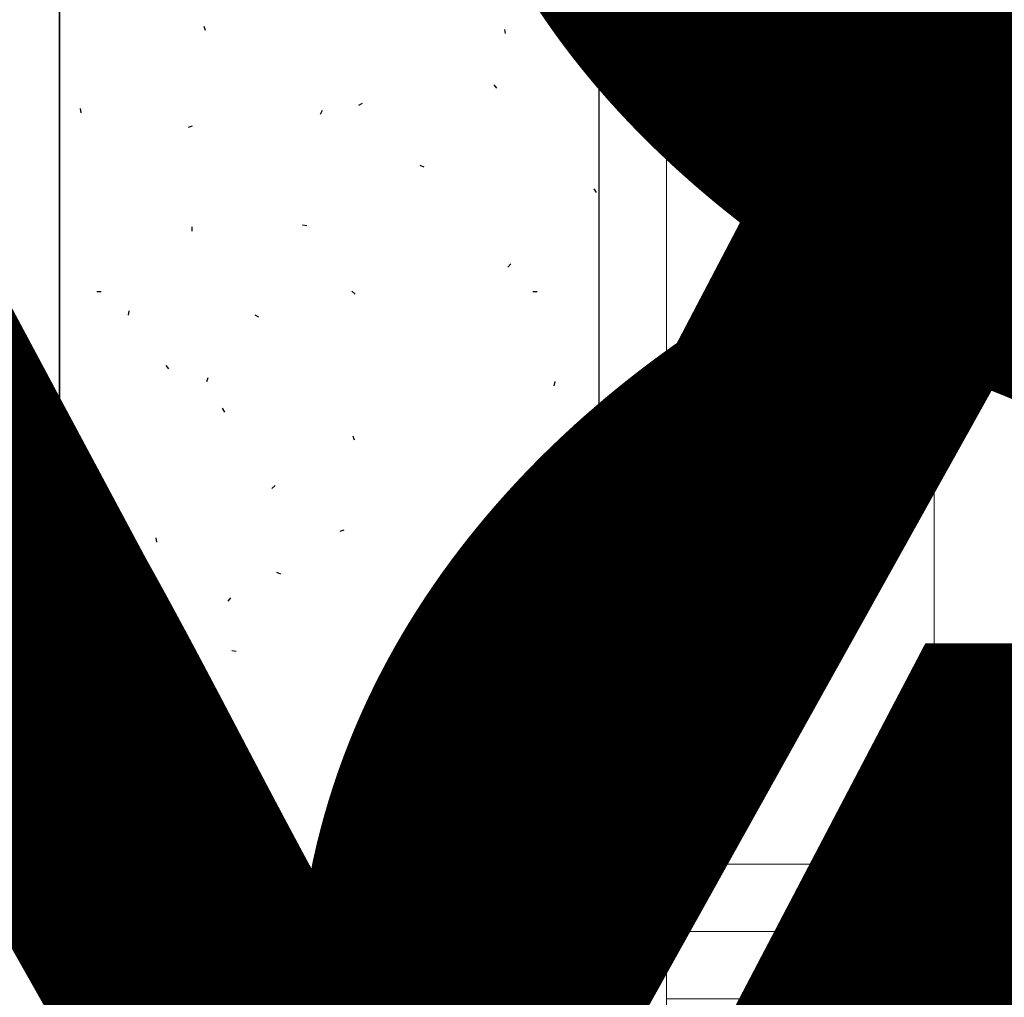
# Model space of a CAD drawing. Units: inches. Extents: x -3 to 36224, y -69 to 11910.
# Drawn here: x 35920 to 35921, y 11863 to 11864 of the extents above; entities that cross this region are included whole.
import ezdxf
from ezdxf import colors
from ezdxf.entities.mleader import LeaderData, LeaderLine
from ezdxf.enums import TextEntityAlignment as Align
from ezdxf.math import Vec2, Vec3

# ---------------------------------------------------------------- set-up
doc = ezdxf.new("R2018")
doc.units = ezdxf.units.IN
doc.header["$MEASUREMENT"] = 0
doc.linetypes.add('HIDDEN2', pattern=[0.1875, 0.125, -0.0625])
doc.layers.add('8', color=7, linetype='Continuous')
doc.layers.add('NOTES', color=7, linetype='Continuous')
doc.layers.add('NOTES AND DIMENSIONS', color=7, linetype='Continuous', lineweight=15)
doc.styles.add('(1) 1in_1in', font='arial.ttf', dxfattribs={"height": 0.125})
doc.styles.get("Standard").update_dxf_attribs({"font": 'arial.ttf'})

# ---------------------------------------------------------------- blocks, each defined once
blk = doc.blocks.new('*U267')
at = {"layer": '8', "transparency": 33554687}
h = blk.add_hatch(dxfattribs=at)
h.set_pattern_fill('GENERAL_TEXTURE', color=256, scale=0.5, style=0, pattern_type=2)
h.set_pattern_definition([(0, (-2.315965455937576, 0.01), (0.005, 0.5), [0.005, -0.5]), (10, (-2.155965455937576, 0.02), (-0.08190005006840413, 0.4932721173944387), [0.004999999999999997, -0.4999999999999998]), (20, (-2.245965455937576, 0.13), (-0.1663116085589048, 0.4715564111095826), [0.005, -0.5]), (30, (-2.135965455937575, 0.21), (-0.2456698729810778, 0.4355127018922194), [0.005, -0.5]), (40, (-2.265965455937575, 0.24), (-0.3175635826276748, 0.3862361596079217), [0.004999999999999997, -0.4999999999999998]), (49.99999999999999, (-2.225965455937576, 0.36), (-0.3798082835110563, 0.3252240270588646), [0.005, -0.5]), (59.99999999999999, (-2.295965455937576, 0.45), (-0.4305127018922193, 0.2543301270189223), [0.005, -0.5]), (70, (-2.135965455937575, 0.44), (-0.4681362096763258, 0.175708534766764), [0.004999999999999997, -0.4999999999999998]), (80, (-2.015965455937575, 0.46), (-0.4915356356177694, 0.09174812759852624), [0.004999999999999997, -0.4999999999999998]), (90, (-1.955965455937576, 0.34), (-0.5, 0.00500000000000003), [0.005, -0.5]), (99.99999999999994, (-1.855965455937576, 0.33), (-0.4932721173944387, -0.08190005006840412), [0.004999999999999998, -0.4999999999999999]), (110, (-1.855965455937576, 0.15), (-0.4715564111095826, -0.1663116085589048), [0.004999999999999999, -0.4999999999999999]), (120, (-1.945965455937575, 0.09), (-0.4355127018922194, -0.2456698729810777), [0.004999999999999997, -0.4999999999999998]), (130, (-2.085965455937576, 0.12), (-0.3862361596079217, -0.3175635826276748), [0.005, -0.5]), (140, (-1.995965455937575, 0.21), (-0.3252240270588646, -0.3798082835110563), [0.005, -0.5]), (150, (-2.085965455937576, 0.3), (-0.2543301270189222, -0.4305127018922194), [0.005, -0.5]), (160.0000000000001, (-1.875965455937576, 0.02), (-0.1757085347667642, -0.4681362096763257), [0.005, -0.5])])
h.paths.add_polyline_path([(-0.6250000000044992, 10.93880569988863), (-4.499066377481178e-12, 10.93880569988863), (0, 0), (-0.625, 0)])
for p, q in [((-0.6250000000044992, 10.93880569988863), (-0.625, 0)), ((-4.499066377481178e-12, 10.93880569988863), (0, 0))]:
    blk.add_line(p, q, dxfattribs=at)
blk.add_lwpolyline([(-0.6250000000044992, 10.93880569988863), (-4.499066377481178e-12, 10.93880569988863), (0, 0), (-0.625, 0)], close=True, dxfattribs=at)
blk = doc.blocks.new('*U378')
at = {"lineweight": 0, "flags": 104}
for tag, p in [('FASTOC2', (-0.06304458532918789, 0.1252387225313372)), ('FASTOC3', (-0.06094389721591997, -0.03322255687093742))]:
    blk.add_attdef(tag, text='', height=0.09375, dxfattribs=at).set_placement(p, align=Align.TOP_RIGHT)
at = {"lineweight": 0}
blk.add_attdef('1', text='', height=0.09375, dxfattribs=at).set_placement((0.1439387347550891, -0.04493639947236261), align=Align.CENTER)
blk = doc.blocks.new('*U374')
at = {"lineweight": 0, "flags": 104}
for tag, p in [('FASTOC2', (-0.06304458532918789, 0.1252387225313372)), ('FASTOC3', (-0.06094389721591997, -0.03322255687093742))]:
    blk.add_attdef(tag, text='', height=0.09375, dxfattribs=at).set_placement(p, align=Align.TOP_RIGHT)
at = {"lineweight": 0}
blk.add_attdef('1', text='', height=0.09375, dxfattribs=at).set_placement((0.1439387347550891, -0.04493639947236261), align=Align.CENTER)
blk = doc.blocks.new('*U135')
at = {"lineweight": 0, "flags": 104}
for tag, p in [('FASTOC2', (-0.06304458532918789, 0.1252387225313372)), ('FASTOC3', (-0.06094389721591997, -0.03322255687093742))]:
    blk.add_attdef(tag, text='', height=0.09375, dxfattribs=at).set_placement(p, align=Align.TOP_RIGHT)
at = {"lineweight": 0}
blk.add_attdef('1', text='', height=0.09375, dxfattribs=at).set_placement((0.1439387347550891, -0.04493639947236261), align=Align.CENTER)

msp = doc.modelspace()

# ---------------------------------------------------------------- linework, layer by layer
at = {"layer": '8', "linetype": 'HIDDEN2', "lineweight": 0, "transparency": 33554687}
msp.add_line((35920.47473686955, 11869.94584557059), (35920.47473686955, 11861.69480101068), dxfattribs=at)
at = {"layer": '8', "lineweight": 0}
msp.add_line((35920.72266788546, 11869.94584557059), (35920.72266788546, 11861.69480101068), dxfattribs=at)
at = {"layer": '8', "linetype": 'Continuous', "lineweight": 0}
for points in [[(35920.72266788546, 11862.9991916371), (35920.45962109647, 11862.9991916371, -0.414213562373095), (35920.41223686955, 11863.04657586402), (35920.41223686955, 11864.26012937789, -0.4147192624922245), (35920.4597028939, 11864.3075135342), (35925.29304152844, 11864.29953053012, -0.4137080430141079), (35925.34034395793, 11864.2521463738), (35925.34034395793, 11863.04654574834, -0.414213562373095), (35925.29295973102, 11862.99916152142), (35924.9261183586, 11862.99916152142), (35924.9261183586, 11863.06166152142), (35925.27784395793, 11863.06166152142), (35925.27784395793, 11864.23705667197), (35920.47473686955, 11864.24498748852), (35920.47473686955, 11863.0616916371), (35920.72266788546, 11863.0616916371)], [(35920.72266788546, 11862.99913140574), (35920.45962109647, 11862.99913140574, 0.414213562373095), (35920.41223686955, 11862.95174717882), (35920.41223686955, 11861.73819366495, 0.4147192624922245), (35920.4597028939, 11861.69080950864), (35925.29304152844, 11861.69879251272, 0.4137080430141079), (35925.34034395793, 11861.74617666904), (35925.34034395793, 11862.9517772945, 0.414213562373095), (35925.29295973102, 11862.99916152142), (35924.9261183586, 11862.99916152142), (35924.9261183586, 11862.93666152142), (35925.27784395793, 11862.93666152142), (35925.27784395793, 11861.76126637087), (35920.47473686955, 11861.75333555432), (35920.47473686955, 11862.93663140574), (35920.72266788546, 11862.93663140574)]]:
    msp.add_lwpolyline(points, format="xyb", close=True, dxfattribs=at)

# ---------------------------------------------------------------- block references
at = {"layer": '8', "transparency": 33554687, "xscale": -0.8000000000000002, "yscale": 0.8000000000000002, "zscale": 0.8000000000000002, "rotation": 180}
msp.add_blockref('*U267', (35920.41223686955, 11869.94584557059), dxfattribs=at)
at = {"layer": 'NOTES AND DIMENSIONS', "color": 190}
ref = msp.add_blockref('*U135', (35913.28376486178, 11867.98641709143), dxfattribs=dict(at, xscale=1.311941196114165, yscale=1.311941196114165, zscale=1.311941196114165))
lines = msp.add_mtext('AT 24" O.C.\\P(MAX.)', dxfattribs={"layer": '0', "lineweight": 0, "insert": (35913.20105407309, 11868.15072293087), "char_height": 2.5, "attachment_point": 1, "bg_fill": 3, "box_fill_scale": 1.5, "bg_fill_color": 256, "bg_fill_transparency": 0})
ref.add_attrib('FASTOC2', '', (35913.20105407309, 11868.15072293087), dxfattribs={"flags": 104}).embed_mtext(lines)
ref = msp.add_blockref('*U378', (35913.28376486178, 11867.26871610602), dxfattribs=dict(at, xscale=1.311941196114165, yscale=1.311941196114165, zscale=1.311941196114165))
lines = msp.add_mtext('AT 18" O.C.\\P(MAX.)', dxfattribs={"layer": '0', "lineweight": 0, "insert": (35913.20105407309, 11867.43302194546), "char_height": 2.5, "attachment_point": 1, "bg_fill": 3, "box_fill_scale": 1.5, "bg_fill_color": 256, "bg_fill_transparency": 0})
ref.add_attrib('FASTOC2', '', (35913.20105407309, 11867.43302194546), dxfattribs={"flags": 104}).embed_mtext(lines)
ref = msp.add_blockref('*U374', (35913.28376486178, 11864.6314287957), dxfattribs=dict(at, xscale=1.311941196114165, yscale=1.311941196114165, zscale=1.311941196114165))
lines = msp.add_mtext('AT 18" O.C.\\P(MAX.)', dxfattribs={"layer": '0', "lineweight": 0, "insert": (35913.20105407309, 11864.79573463514), "char_height": 2.5, "attachment_point": 1, "bg_fill": 3, "box_fill_scale": 1.5, "bg_fill_color": 256, "bg_fill_transparency": 0})
ref.add_attrib('FASTOC2', '', (35913.20105407309, 11864.79573463514), dxfattribs={"flags": 104}).embed_mtext(lines)

# ---------------------------------------------------------------- leaders
at = {"layer": 'NOTES', "lineweight": 0}
ml = msp.add_multileader_mtext('Standard', dxfattribs=at)
ml.set_content('FLA5901\\PWINDOW HEAD FLASHING', color=256, style='(1) 1in_1in')
ml.set_leader_properties(color=256, lineweight=0)
ml.build(insert=Vec2(0, 0))
ml.multileader.update_dxf_attribs({"text_left_attachment_type": 2, "text_right_attachment_type": 2, "dogleg_length": 0.125, "arrow_head_size": 0.125})
ctx = ml.context
ctx.base_point, ctx.char_height, ctx.arrow_head_size, ctx.landing_gap_size, ctx.plane_origin = Vec3(36033.87220367525, 11863.5106734), 0.125, 0.125, 0.09375, Vec3(36028.53184045725, 11863.50990600573)
ctx.left_attachment, ctx.right_attachment, ctx.text_align_type = 2, 2, 1
notes = []
notes.append((ctx, [(0, (0, 0, 0), (0, 0), (1, 0), 1, [])]))
ctx.mtext.insert, ctx.mtext.width, ctx.mtext.alignment, ctx.mtext.flow_direction = Vec3(36035.07027666298, 11863.67977014852), 2.334853048205601, 2, 5
for ctx, leaders in notes:
    for number, flags, end, landing, length, lines in leaders:
        leader = LeaderData()
        leader.index, (leader.has_last_leader_line, leader.has_dogleg_vector, leader.attachment_direction) = number, flags
        leader.last_leader_point, leader.dogleg_vector, leader.dogleg_length = Vec3(end), Vec3(landing), length
        for number, points, colour, breaks in lines:
            line = LeaderLine()
            line.index, line.vertices, line.color, line.breaks = number, Vec3.list(points), colors.encode_raw_color(colour), breaks
            leader.lines.append(line)
        ctx.leaders.append(leader)

doc.saveas('drawing.dxf')
